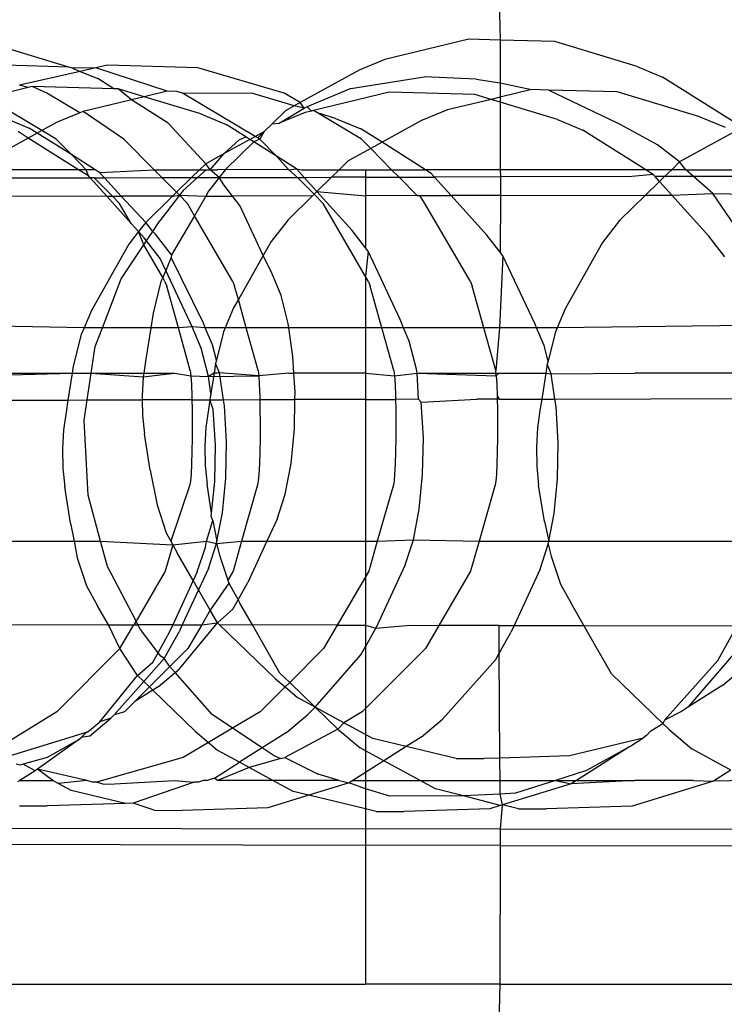
# Model space of a CAD drawing. Extents: x -1631 to 2683, y -3230 to 3539.
# Drawn here: x 924 to 935, y 1371 to 1385 of the extents above; entities that cross this region are included whole.
import ezdxf

# ---------------------------------------------------------------- set-up
doc = ezdxf.new("R2010")
doc.units = 0
doc.layers.get('0').update_dxf_attribs({"linetype": 'CONTINUOUS'})

msp = doc.modelspace()

# ---------------------------------------------------------------- linework, layer by layer
for p, q in [((931.446, 1385.349), (931.458, 1384.76)), ((925.106, 1384.363), (923.942, 1384.714)), ((930.999, 1384.772), (929.762, 1384.472)), ((931.458, 1384.76), (930.999, 1384.772)), ((932.264, 1384.738), (931.458, 1384.76)), ((931.458, 1384.76), (931.46, 1384.131)), ((933.48, 1384.372), (932.264, 1384.738)), ((925.106, 1384.363), (924.176, 1384.391)), ((925.676, 1384.391), (925.504, 1384.351)), ((927.004, 1384.351), (925.676, 1384.391)), ((929.762, 1384.472), (929.38, 1384.316)), ((925.273, 1384.299), (924.378, 1384.096)), ((925.158, 1384.348), (925.106, 1384.363)), ((925.504, 1384.351), (925.158, 1384.348)), ((925.158, 1384.348), (925.273, 1384.299)), ((925.504, 1384.351), (925.273, 1384.299)), ((925.273, 1384.299), (925.532, 1384.192)), ((926.552, 1384.007), (925.504, 1384.351)), ((928.278, 1383.98), (927.004, 1384.351)), ((929.38, 1384.316), (928.514, 1383.839)), ((933.48, 1384.372), (933.854, 1384.216)), ((925.768, 1384.042), (925.532, 1384.192)), ((929.259, 1384.047), (930.338, 1384.219)), ((931.107, 1384.184), (930.338, 1384.219)), ((931.107, 1384.184), (931.46, 1384.131)), ((931.46, 1384.131), (931.92, 1384.031)), ((931.46, 1384.131), (931.46, 1383.919)), ((934.891, 1383.562), (933.854, 1384.216)), ((924.504, 1384.06), (924.131, 1383.969)), ((924.504, 1384.06), (924.378, 1384.096)), ((924.566, 1384.075), (924.504, 1384.06)), ((925.768, 1384.042), (924.566, 1384.075)), ((924.778, 1383.98), (924.566, 1384.075)), ((925.268, 1383.688), (924.778, 1383.98)), ((925.832, 1384.041), (925.768, 1384.042)), ((926.215, 1383.925), (925.832, 1384.041)), ((926.026, 1383.88), (925.832, 1384.041)), ((926.552, 1384.007), (926.215, 1383.925)), ((926.698, 1384.003), (926.552, 1384.007)), ((926.778, 1383.98), (926.698, 1384.003)), ((927.818, 1383.973), (926.778, 1383.98)), ((927.85, 1383.34), (926.778, 1383.98)), ((928.425, 1383.79), (927.818, 1383.973)), ((928.514, 1383.839), (928.278, 1383.98)), ((929.259, 1384.047), (928.617, 1383.778)), ((929.823, 1383.992), (928.711, 1383.722)), ((931.089, 1383.958), (929.823, 1383.992)), ((931.325, 1383.887), (931.089, 1383.958)), ((931.92, 1384.031), (931.46, 1383.919)), ((932.179, 1384.023), (931.92, 1384.031)), ((932.179, 1384.023), (933.186, 1383.54)), ((933.186, 1383.997), (932.179, 1384.023)), ((934.401, 1383.631), (933.186, 1383.997)), ((924.707, 1383.426), (923.951, 1383.877)), ((926.026, 1383.88), (925.316, 1383.707)), ((926.215, 1383.925), (926.026, 1383.88)), ((926.569, 1383.538), (926.026, 1383.88)), ((927.047, 1383.675), (926.215, 1383.925)), ((928.514, 1383.839), (928.425, 1383.79)), ((928.57, 1383.758), (928.514, 1383.839)), ((931.325, 1383.887), (930.683, 1383.731)), ((931.46, 1383.919), (931.325, 1383.887)), ((931.46, 1383.846), (931.325, 1383.887)), ((931.46, 1383.919), (931.46, 1383.846)), ((932.305, 1383.592), (931.46, 1383.846)), ((931.46, 1383.846), (931.462, 1382.851)), ((925.268, 1383.688), (924.934, 1383.551)), ((925.316, 1383.707), (925.268, 1383.688)), ((925.917, 1383.3), (925.316, 1383.707)), ((927.047, 1383.675), (927.421, 1383.518)), ((928.297, 1383.72), (928.1, 1383.527)), ((928.205, 1383.536), (928.57, 1383.758)), ((928.587, 1383.692), (928.205, 1383.536)), ((928.425, 1383.79), (928.297, 1383.72)), ((928.57, 1383.758), (928.425, 1383.79)), ((928.617, 1383.778), (928.57, 1383.758)), ((928.678, 1383.714), (928.587, 1383.692)), ((928.678, 1383.714), (928.617, 1383.778)), ((928.711, 1383.722), (928.678, 1383.714)), ((928.77, 1383.686), (928.711, 1383.722)), ((929.034, 1383.607), (928.77, 1383.686)), ((929.417, 1383.3), (928.77, 1383.686)), ((930.683, 1383.731), (930.302, 1383.575)), ((924.147, 1383.62), (924.521, 1383.464)), ((924.934, 1383.551), (924.707, 1383.426)), ((927.122, 1382.939), (926.569, 1383.538)), ((927.711, 1383.336), (927.421, 1383.518)), ((928.1, 1383.527), (927.984, 1383.414)), ((928.1, 1383.527), (928.205, 1383.536)), ((929.034, 1383.607), (929.407, 1383.451)), ((930.302, 1383.575), (929.719, 1383.254)), ((932.305, 1383.592), (932.678, 1383.435)), ((933.78, 1383.218), (933.186, 1383.54)), ((934.401, 1383.631), (934.775, 1383.475)), ((924.507, 1383.316), (924.356, 1383.411)), ((924.64, 1383.389), (924.507, 1383.316)), ((924.64, 1383.389), (924.521, 1383.464)), ((924.707, 1383.426), (924.64, 1383.389)), ((925.142, 1383.073), (924.64, 1383.389)), ((924.917, 1383.3), (924.707, 1383.426)), ((927.85, 1383.34), (927.984, 1383.414)), ((927.984, 1383.414), (927.887, 1383.319)), ((927.984, 1383.414), (927.917, 1383.3)), ((929.719, 1383.254), (929.407, 1383.451)), ((933.605, 1382.851), (932.678, 1383.435)), ((934.894, 1383.4), (934.105, 1382.965)), ((924.507, 1383.316), (923.851, 1382.955)), ((925.245, 1382.851), (924.507, 1383.316)), ((925.142, 1383.073), (924.917, 1383.3)), ((926.361, 1382.851), (925.917, 1383.3)), ((927.772, 1383.297), (927.391, 1383.088)), ((927.391, 1383.088), (927.616, 1383.29)), ((927.828, 1383.262), (927.412, 1382.855)), ((927.616, 1383.29), (927.711, 1383.336)), ((927.772, 1383.297), (927.711, 1383.336)), ((927.772, 1383.297), (927.85, 1383.34)), ((927.828, 1383.262), (927.772, 1383.297)), ((927.917, 1383.3), (927.828, 1383.262)), ((928.165, 1383.05), (927.828, 1383.262)), ((927.887, 1383.319), (927.85, 1383.34)), ((927.917, 1383.3), (927.887, 1383.319)), ((928.165, 1383.05), (927.917, 1383.3)), ((929.553, 1383.163), (929.417, 1383.3)), ((929.719, 1383.254), (929.553, 1383.163)), ((930.359, 1382.851), (929.719, 1383.254)), ((927.391, 1383.088), (927.122, 1382.939)), ((927.187, 1382.851), (927.391, 1383.088)), ((929.553, 1383.163), (929.219, 1382.979)), ((929.861, 1382.851), (929.553, 1383.163)), ((934.105, 1382.965), (933.78, 1383.218)), ((925.494, 1382.851), (925.142, 1383.073)), ((925.361, 1382.851), (925.142, 1383.073)), ((927.122, 1382.939), (927.032, 1382.851)), ((927.161, 1382.881), (927.122, 1382.939)), ((928.458, 1382.865), (928.165, 1383.05)), ((928.346, 1382.851), (928.165, 1383.05)), ((929.219, 1382.979), (929.088, 1382.851)), ((934.105, 1382.965), (933.988, 1382.851)), ((934.195, 1382.851), (934.105, 1382.965)), ((925.245, 1382.851), (923.745, 1382.851)), ((925.393, 1382.758), (925.245, 1382.851)), ((925.361, 1382.851), (925.245, 1382.851)), ((925.494, 1382.851), (925.361, 1382.851)), ((925.393, 1382.758), (925.361, 1382.851)), ((925.558, 1382.811), (925.494, 1382.851)), ((925.558, 1382.811), (926.361, 1382.851)), ((925.629, 1382.732), (925.558, 1382.811)), ((926.477, 1382.734), (926.361, 1382.851)), ((926.361, 1382.851), (927.032, 1382.851)), ((927.032, 1382.851), (926.912, 1382.734)), ((926.998, 1382.735), (927.128, 1382.851)), ((927.032, 1382.851), (927.128, 1382.851)), ((927.128, 1382.851), (927.187, 1382.851)), ((927.187, 1382.851), (927.161, 1382.881)), ((927.32, 1382.735), (927.187, 1382.851)), ((927.187, 1382.851), (927.294, 1382.851)), ((927.412, 1382.855), (927.294, 1382.851)), ((927.412, 1382.855), (927.32, 1382.735)), ((928.346, 1382.851), (927.412, 1382.855)), ((928.346, 1382.851), (928.458, 1382.865)), ((928.473, 1382.738), (928.346, 1382.851)), ((928.458, 1382.865), (928.532, 1382.851)), ((928.573, 1382.738), (928.458, 1382.865)), ((928.532, 1382.851), (929.088, 1382.851)), ((929.088, 1382.851), (928.973, 1382.739)), ((929.088, 1382.851), (929.477, 1382.851)), ((929.477, 1382.851), (929.861, 1382.851)), ((929.477, 1382.851), (929.477, 1382.74)), ((929.861, 1382.851), (930.359, 1382.851)), ((929.97, 1382.741), (929.861, 1382.851)), ((930.444, 1382.797), (930.359, 1382.851)), ((931.462, 1382.851), (930.359, 1382.851)), ((930.494, 1382.742), (930.444, 1382.797)), ((931.462, 1382.851), (931.463, 1382.744)), ((933.605, 1382.851), (931.462, 1382.851)), ((933.715, 1382.782), (933.605, 1382.851)), ((933.988, 1382.851), (933.605, 1382.851)), ((933.988, 1382.851), (933.883, 1382.749)), ((934.195, 1382.851), (933.988, 1382.851)), ((934.31, 1382.75), (934.195, 1382.851)), ((934.195, 1382.851), (935.531, 1382.851)), ((923.618, 1382.728), (925.417, 1382.731)), ((925.417, 1382.731), (925.393, 1382.758)), ((925.663, 1382.459), (925.417, 1382.731)), ((925.479, 1382.731), (925.417, 1382.731)), ((925.479, 1382.731), (925.629, 1382.732)), ((925.749, 1382.459), (925.479, 1382.731)), ((925.629, 1382.732), (926.477, 1382.734)), ((925.875, 1382.459), (925.629, 1382.732)), ((926.69, 1382.518), (926.477, 1382.734)), ((926.477, 1382.734), (926.912, 1382.734)), ((926.912, 1382.734), (926.69, 1382.518)), ((926.788, 1382.546), (926.998, 1382.735)), ((926.912, 1382.734), (926.998, 1382.735)), ((926.998, 1382.735), (927.32, 1382.735)), ((927.32, 1382.735), (927.162, 1382.532)), ((927.32, 1382.735), (928.473, 1382.738)), ((927.39, 1382.626), (927.32, 1382.735)), ((928.718, 1382.49), (928.473, 1382.738)), ((928.473, 1382.738), (928.573, 1382.738)), ((928.573, 1382.738), (928.973, 1382.739)), ((928.76, 1382.53), (928.573, 1382.738)), ((928.973, 1382.739), (928.76, 1382.53)), ((929.477, 1382.74), (928.973, 1382.739)), ((929.477, 1382.74), (929.97, 1382.741)), ((929.477, 1382.74), (929.477, 1382.466)), ((929.97, 1382.741), (930.494, 1382.742)), ((930.239, 1382.468), (929.97, 1382.741)), ((931.463, 1382.744), (930.494, 1382.742)), ((930.74, 1382.469), (930.494, 1382.742)), ((933.398, 1382.748), (931.463, 1382.744)), ((931.463, 1382.744), (931.463, 1382.471)), ((933.715, 1382.782), (933.398, 1382.748)), ((933.81, 1382.677), (933.603, 1382.475)), ((933.745, 1382.749), (933.715, 1382.782)), ((933.81, 1382.677), (933.745, 1382.749)), ((933.883, 1382.749), (933.745, 1382.749)), ((933.883, 1382.749), (933.81, 1382.677)), ((933.991, 1382.476), (933.81, 1382.677)), ((934.31, 1382.75), (933.883, 1382.749)), ((935.62, 1382.753), (934.31, 1382.75)), ((934.596, 1382.498), (934.31, 1382.75)), ((926.69, 1382.518), (926.632, 1382.461)), ((926.733, 1382.474), (926.69, 1382.518)), ((926.788, 1382.546), (926.733, 1382.474)), ((927.162, 1382.532), (927.123, 1382.462)), ((927.516, 1382.462), (927.39, 1382.626)), ((928.76, 1382.53), (928.718, 1382.49)), ((928.76, 1382.53), (929.477, 1382.466)), ((929.28, 1381.953), (928.76, 1382.53)), ((925.663, 1382.459), (923.338, 1382.454)), ((925.663, 1382.459), (925.749, 1382.459)), ((926.024, 1382.058), (925.663, 1382.459)), ((925.851, 1382.355), (925.749, 1382.459)), ((925.749, 1382.459), (925.875, 1382.459)), ((926.632, 1382.461), (925.875, 1382.459)), ((926.237, 1382.075), (925.875, 1382.459)), ((926.632, 1382.461), (926.237, 1382.075)), ((926.733, 1382.474), (926.446, 1382.099)), ((926.632, 1382.461), (926.733, 1382.474)), ((926.851, 1382.355), (926.733, 1382.474)), ((926.733, 1382.474), (927.123, 1382.462)), ((927.123, 1382.462), (926.958, 1382.171)), ((927.123, 1382.462), (927.516, 1382.462)), ((928.693, 1382.465), (927.516, 1382.462)), ((927.625, 1382.321), (927.516, 1382.462)), ((928.693, 1382.465), (928.334, 1382.114)), ((928.693, 1382.465), (928.718, 1382.49)), ((928.851, 1382.355), (928.718, 1382.49)), ((930.239, 1382.468), (929.477, 1382.466)), ((929.477, 1382.466), (929.477, 1381.698)), ((930.239, 1382.468), (930.274, 1382.468)), ((930.274, 1382.468), (930.74, 1382.469)), ((930.351, 1382.355), (930.274, 1382.468)), ((931.463, 1382.471), (930.74, 1382.469)), ((931.266, 1381.885), (930.74, 1382.469)), ((931.463, 1382.471), (931.458, 1381.636)), ((931.463, 1382.471), (933.603, 1382.475)), ((933.603, 1382.475), (933.22, 1382.101)), ((933.603, 1382.475), (933.991, 1382.476)), ((933.991, 1382.476), (934.596, 1382.498)), ((934.537, 1381.87), (933.991, 1382.476)), ((935.24, 1381.552), (934.596, 1382.498)), ((934.596, 1382.498), (935.844, 1382.48)), ((926.024, 1382.058), (925.851, 1382.355)), ((926.958, 1382.171), (926.851, 1382.355)), ((927.969, 1381.588), (927.625, 1382.321)), ((929.477, 1381.279), (928.851, 1382.355)), ((931.021, 1381.203), (930.351, 1382.355)), ((926.237, 1382.075), (926.132, 1381.938)), ((926.341, 1381.942), (926.237, 1382.075)), ((926.341, 1381.942), (926.446, 1382.099)), ((926.958, 1382.171), (926.615, 1381.594)), ((927.521, 1381.203), (926.958, 1382.171)), ((928.334, 1382.114), (928.084, 1381.791)), ((933.22, 1382.101), (932.97, 1381.777)), ((926.132, 1381.938), (925.987, 1381.751)), ((926.132, 1381.938), (926.024, 1382.058)), ((926.215, 1381.846), (926.132, 1381.938)), ((926.207, 1381.743), (926.132, 1381.938)), ((926.248, 1381.803), (926.341, 1381.942)), ((926.38, 1381.899), (926.341, 1381.942)), ((929.477, 1381.698), (929.28, 1381.953)), ((926.207, 1381.743), (926.248, 1381.803)), ((926.248, 1381.803), (926.215, 1381.846)), ((926.45, 1381.541), (926.248, 1381.803)), ((926.615, 1381.594), (926.38, 1381.899)), ((928.084, 1381.791), (927.969, 1381.588)), ((931.458, 1381.636), (931.266, 1381.885)), ((932.97, 1381.777), (932.419, 1380.801)), ((934.772, 1381.565), (934.537, 1381.87)), ((925.987, 1381.751), (925.436, 1380.776)), ((925.874, 1381.245), (926.207, 1381.743)), ((926.487, 1381.261), (926.207, 1381.743)), ((929.515, 1381.648), (929.477, 1381.698)), ((929.515, 1381.648), (929.477, 1381.279)), ((929.987, 1380.642), (929.515, 1381.648)), ((931.501, 1381.581), (931.458, 1381.636)), ((926.532, 1381.367), (926.45, 1381.541)), ((926.611, 1381.556), (926.532, 1381.367)), ((926.615, 1381.594), (926.611, 1381.556)), ((927.087, 1380.588), (926.611, 1381.556)), ((927.969, 1381.588), (927.602, 1380.937)), ((928.098, 1381.315), (927.969, 1381.588)), ((931.501, 1381.581), (931.451, 1380.521)), ((931.974, 1380.574), (931.501, 1381.581)), ((926.532, 1381.367), (926.487, 1381.261)), ((926.922, 1380.535), (926.532, 1381.367)), ((925.599, 1380.521), (925.874, 1381.245)), ((926.462, 1381.202), (926.345, 1380.737)), ((926.487, 1381.261), (926.462, 1381.202)), ((926.521, 1381.203), (926.487, 1381.261)), ((926.521, 1381.203), (926.546, 1381.137)), ((927.521, 1381.203), (927.546, 1381.137)), ((928.231, 1380.999), (928.098, 1381.315)), ((929.521, 1381.203), (929.477, 1381.279)), ((929.477, 1381.279), (929.477, 1380.521)), ((929.521, 1381.203), (929.546, 1381.137)), ((931.021, 1381.203), (931.046, 1381.137)), ((926.718, 1380.521), (926.546, 1381.137)), ((927.602, 1380.937), (927.546, 1381.137)), ((929.718, 1380.521), (929.546, 1381.137)), ((931.218, 1380.521), (931.046, 1381.137)), ((927.602, 1380.937), (927.533, 1380.815)), ((927.718, 1380.521), (927.602, 1380.937)), ((928.336, 1380.585), (928.231, 1380.999)), ((925.436, 1380.776), (925.329, 1380.521)), ((927.533, 1380.815), (927.409, 1380.521)), ((932.419, 1380.801), (932.301, 1380.521)), ((926.345, 1380.737), (926.311, 1380.521)), ((930.038, 1380.521), (929.987, 1380.642)), ((925.329, 1380.521), (923.651, 1380.55)), ((925.329, 1380.521), (925.287, 1380.422)), ((925.599, 1380.521), (925.329, 1380.521)), ((925.494, 1380.244), (925.599, 1380.521)), ((926.311, 1380.521), (925.599, 1380.521)), ((926.311, 1380.521), (926.238, 1380.058)), ((926.718, 1380.521), (926.311, 1380.521)), ((926.922, 1380.535), (926.718, 1380.521)), ((926.894, 1379.891), (926.718, 1380.521)), ((927.056, 1380.219), (926.922, 1380.535)), ((927.115, 1380.521), (926.922, 1380.535)), ((927.115, 1380.521), (927.087, 1380.588)), ((927.221, 1380.272), (927.115, 1380.521)), ((927.409, 1380.521), (927.115, 1380.521)), ((927.409, 1380.521), (927.384, 1380.461)), ((927.718, 1380.521), (927.409, 1380.521)), ((927.894, 1379.891), (927.718, 1380.521)), ((928.345, 1380.521), (927.718, 1380.521)), ((928.345, 1380.521), (928.336, 1380.585)), ((928.407, 1380.098), (928.345, 1380.521)), ((929.477, 1380.521), (928.345, 1380.521)), ((929.477, 1380.521), (929.477, 1379.851)), ((929.718, 1380.521), (929.477, 1380.521)), ((929.894, 1379.891), (929.718, 1380.521)), ((930.038, 1380.521), (929.718, 1380.521)), ((930.121, 1380.326), (930.038, 1380.521)), ((931.218, 1380.521), (930.038, 1380.521)), ((931.394, 1379.891), (931.218, 1380.521)), ((931.451, 1380.521), (931.218, 1380.521)), ((931.451, 1380.521), (931.394, 1379.891)), ((931.996, 1380.521), (931.451, 1380.521)), ((931.996, 1380.521), (931.974, 1380.574)), ((932.107, 1380.258), (931.996, 1380.521)), ((932.301, 1380.521), (931.996, 1380.521)), ((932.301, 1380.521), (932.27, 1380.447)), ((935.244, 1380.559), (932.301, 1380.521)), ((925.287, 1380.422), (925.17, 1379.957)), ((927.384, 1380.461), (927.279, 1380.043)), ((932.27, 1380.447), (932.165, 1380.029)), ((925.435, 1379.851), (925.494, 1380.244)), ((927.161, 1379.804), (927.056, 1380.219)), ((927.279, 1380.043), (927.221, 1380.272)), ((930.226, 1379.912), (930.121, 1380.326)), ((932.165, 1380.029), (932.107, 1380.258)), ((926.238, 1380.058), (926.209, 1379.851)), ((927.279, 1380.043), (927.267, 1379.996)), ((928.421, 1379.851), (928.407, 1380.098)), ((925.17, 1379.957), (925.154, 1379.851)), ((927.267, 1379.996), (927.244, 1379.851)), ((927.326, 1379.857), (927.267, 1379.996)), ((930.235, 1379.851), (930.226, 1379.912)), ((932.153, 1379.983), (932.133, 1379.851)), ((932.165, 1380.029), (932.153, 1379.983)), ((932.212, 1379.844), (932.153, 1379.983)), ((923.885, 1379.851), (925.154, 1379.851)), ((923.89, 1379.82), (925.154, 1379.851)), ((925.154, 1379.851), (925.092, 1379.457)), ((925.154, 1379.851), (925.435, 1379.851)), ((925.375, 1379.458), (925.435, 1379.851)), ((925.435, 1379.851), (926.209, 1379.851)), ((925.435, 1379.851), (926.201, 1379.799)), ((926.201, 1379.799), (926.185, 1379.517)), ((926.209, 1379.851), (926.201, 1379.799)), ((926.201, 1379.799), (926.659, 1379.851)), ((926.209, 1379.851), (926.659, 1379.851)), ((926.659, 1379.851), (926.903, 1379.812)), ((926.894, 1379.891), (926.903, 1379.812)), ((926.903, 1379.812), (926.911, 1379.686)), ((926.903, 1379.812), (927.161, 1379.804)), ((927.244, 1379.851), (927.161, 1379.804)), ((927.161, 1379.804), (927.903, 1379.812)), ((927.197, 1379.554), (927.161, 1379.804)), ((927.244, 1379.851), (927.197, 1379.554)), ((927.294, 1379.851), (927.244, 1379.851)), ((927.326, 1379.857), (927.294, 1379.851)), ((927.383, 1379.462), (927.326, 1379.857)), ((927.903, 1379.812), (927.326, 1379.857)), ((927.894, 1379.891), (927.903, 1379.812)), ((928.346, 1379.851), (927.903, 1379.812)), ((927.903, 1379.812), (927.911, 1379.686)), ((928.346, 1379.851), (928.421, 1379.851)), ((928.438, 1379.571), (928.421, 1379.851)), ((929.477, 1379.851), (928.421, 1379.851)), ((929.477, 1379.851), (929.903, 1379.812)), ((929.477, 1379.851), (929.477, 1379.467)), ((929.894, 1379.891), (929.903, 1379.812)), ((929.903, 1379.812), (930.235, 1379.851)), ((929.903, 1379.812), (929.911, 1379.686)), ((930.255, 1379.468), (930.235, 1379.851)), ((930.235, 1379.851), (931.403, 1379.812)), ((930.235, 1379.851), (931.385, 1379.851)), ((931.394, 1379.891), (931.385, 1379.851)), ((931.385, 1379.851), (931.403, 1379.812)), ((931.385, 1379.851), (931.447, 1379.851)), ((931.403, 1379.812), (931.447, 1379.851)), ((931.403, 1379.812), (931.411, 1379.686)), ((931.447, 1379.851), (932.133, 1379.851)), ((932.133, 1379.851), (932.073, 1379.472)), ((932.133, 1379.851), (932.212, 1379.844)), ((932.212, 1379.844), (933.445, 1379.851)), ((932.266, 1379.472), (932.212, 1379.844)), ((935.406, 1379.851), (933.445, 1379.851)), ((926.911, 1379.686), (926.917, 1379.521)), ((927.911, 1379.686), (927.917, 1379.521)), ((929.911, 1379.686), (929.917, 1379.521)), ((931.411, 1379.686), (931.417, 1379.521)), ((923.943, 1379.455), (925.092, 1379.457)), ((925.092, 1379.457), (925.063, 1379.278)), ((925.092, 1379.457), (925.375, 1379.458)), ((925.329, 1379.157), (925.375, 1379.458)), ((925.375, 1379.458), (926.187, 1379.46)), ((926.185, 1379.517), (926.187, 1379.46)), ((926.918, 1379.461), (926.187, 1379.46)), ((926.187, 1379.46), (926.191, 1379.231)), ((926.917, 1379.521), (926.918, 1379.461)), ((926.918, 1379.461), (927.183, 1379.462)), ((926.918, 1379.461), (926.921, 1379.326)), ((927.183, 1379.462), (927.16, 1379.317)), ((927.197, 1379.554), (927.183, 1379.462)), ((927.232, 1379.318), (927.183, 1379.462)), ((927.183, 1379.462), (927.383, 1379.462)), ((927.383, 1379.462), (927.918, 1379.463)), ((927.396, 1379.371), (927.383, 1379.462)), ((927.917, 1379.521), (927.918, 1379.463)), ((927.918, 1379.463), (928.436, 1379.464)), ((927.918, 1379.463), (927.921, 1379.326)), ((928.429, 1379.035), (928.436, 1379.464)), ((928.436, 1379.464), (928.438, 1379.571)), ((929.477, 1379.467), (928.436, 1379.464)), ((929.477, 1379.467), (929.918, 1379.467)), ((929.477, 1379.467), (929.477, 1377.376)), ((929.917, 1379.521), (929.918, 1379.467)), ((930.255, 1379.468), (929.918, 1379.467)), ((929.918, 1379.467), (929.921, 1379.326)), ((930.296, 1379.425), (930.255, 1379.468)), ((930.296, 1379.425), (931.116, 1379.47)), ((931.418, 1379.471), (931.116, 1379.47)), ((931.417, 1379.521), (931.418, 1379.471)), ((931.417, 1379.521), (931.445, 1379.471)), ((931.418, 1379.471), (931.421, 1379.326)), ((931.445, 1379.471), (931.418, 1379.471)), ((931.445, 1379.471), (932.073, 1379.472)), ((932.073, 1379.472), (932.046, 1379.304)), ((932.073, 1379.472), (932.266, 1379.472)), ((932.266, 1379.472), (935.347, 1379.479)), ((932.283, 1379.358), (932.266, 1379.472)), ((926.921, 1379.326), (926.923, 1379.115)), ((927.16, 1379.317), (927.123, 1379.058)), ((927.263, 1378.79), (927.232, 1379.318)), ((927.428, 1378.843), (927.396, 1379.371)), ((927.921, 1379.326), (927.923, 1379.115)), ((929.921, 1379.326), (929.923, 1379.115)), ((930.328, 1378.898), (930.296, 1379.425)), ((931.421, 1379.326), (931.423, 1379.115)), ((932.314, 1378.83), (932.283, 1379.358)), ((925.063, 1379.278), (925.026, 1379.019)), ((926.191, 1379.231), (926.219, 1378.957)), ((932.046, 1379.304), (932.009, 1379.045)), ((925.39, 1378.055), (925.329, 1379.157)), ((926.923, 1379.115), (926.922, 1378.901)), ((927.123, 1379.058), (927.107, 1378.776)), ((927.923, 1379.115), (927.922, 1378.901)), ((928.379, 1378.524), (928.429, 1379.035)), ((929.923, 1379.115), (929.922, 1378.901)), ((931.423, 1379.115), (931.422, 1378.901)), ((932.009, 1379.045), (931.993, 1378.763)), ((925.026, 1379.019), (925.01, 1378.737)), ((926.304, 1378.422), (926.219, 1378.957)), ((926.922, 1378.901), (926.918, 1378.696)), ((927.922, 1378.901), (927.918, 1378.696)), ((929.922, 1378.901), (929.918, 1378.696)), ((930.318, 1378.362), (930.328, 1378.898)), ((931.422, 1378.901), (931.418, 1378.696)), ((925.01, 1378.737), (925.016, 1378.45)), ((927.107, 1378.776), (927.113, 1378.49)), ((927.254, 1378.255), (927.263, 1378.79)), ((927.418, 1378.307), (927.428, 1378.843)), ((931.993, 1378.763), (931.999, 1378.476)), ((932.305, 1378.294), (932.314, 1378.83)), ((926.918, 1378.696), (926.912, 1378.515)), ((927.918, 1378.696), (927.912, 1378.515)), ((929.918, 1378.696), (929.912, 1378.515)), ((931.418, 1378.696), (931.412, 1378.515)), ((925.016, 1378.45), (925.044, 1378.177)), ((926.912, 1378.515), (926.905, 1378.367)), ((927.113, 1378.49), (927.141, 1378.216)), ((927.912, 1378.515), (927.905, 1378.367)), ((928.291, 1378.071), (928.379, 1378.524)), ((929.912, 1378.515), (929.905, 1378.367)), ((931.412, 1378.515), (931.405, 1378.367)), ((931.999, 1378.476), (932.027, 1378.203)), ((926.304, 1378.422), (926.404, 1377.912)), ((926.905, 1378.367), (926.896, 1378.263)), ((927.368, 1377.797), (927.418, 1378.307)), ((927.905, 1378.367), (927.896, 1378.263)), ((929.905, 1378.367), (929.896, 1378.263)), ((930.268, 1377.851), (930.318, 1378.362)), ((931.405, 1378.367), (931.396, 1378.263)), ((925.129, 1377.642), (925.044, 1378.177)), ((926.886, 1378.209), (926.607, 1377.376)), ((926.896, 1378.263), (926.886, 1378.209)), ((927.208, 1377.792), (927.141, 1378.216)), ((927.208, 1377.792), (927.254, 1378.255)), ((927.886, 1378.209), (927.65, 1377.376)), ((927.896, 1378.263), (927.886, 1378.209)), ((929.886, 1378.209), (929.65, 1377.376)), ((929.896, 1378.263), (929.886, 1378.209)), ((931.386, 1378.209), (931.15, 1377.376)), ((931.396, 1378.263), (931.386, 1378.209)), ((932.112, 1377.668), (932.027, 1378.203)), ((932.255, 1377.784), (932.305, 1378.294)), ((925.573, 1377.376), (925.39, 1378.055)), ((928.172, 1377.704), (928.291, 1378.071)), ((926.404, 1377.912), (926.539, 1377.499)), ((927.204, 1377.744), (927.208, 1377.792)), ((927.226, 1377.681), (927.204, 1377.744)), ((927.287, 1377.376), (927.368, 1377.797)), ((930.181, 1377.398), (930.268, 1377.851)), ((932.176, 1377.376), (932.255, 1377.784)), ((925.129, 1377.642), (925.181, 1377.376)), ((927.133, 1377.376), (927.226, 1377.681)), ((927.226, 1377.681), (927.287, 1377.376)), ((928.172, 1377.704), (928.02, 1377.376)), ((932.112, 1377.668), (932.176, 1377.376)), ((926.539, 1377.499), (926.607, 1377.376)), ((923.859, 1377.376), (925.181, 1377.376)), ((925.181, 1377.376), (925.229, 1377.132)), ((925.181, 1377.376), (925.573, 1377.376)), ((925.673, 1377.005), (925.573, 1377.376)), ((925.573, 1377.376), (926.635, 1377.325)), ((926.635, 1377.325), (926.525, 1376.936)), ((926.607, 1377.376), (926.635, 1377.325)), ((926.635, 1377.325), (927.133, 1377.376)), ((926.635, 1377.325), (926.701, 1377.207)), ((926.997, 1376.924), (927.116, 1377.291)), ((927.116, 1377.291), (927.133, 1377.376)), ((927.133, 1377.376), (927.281, 1377.344)), ((927.162, 1376.977), (927.281, 1377.344)), ((927.281, 1377.344), (927.287, 1377.376)), ((927.281, 1377.344), (927.65, 1377.376)), ((927.281, 1377.344), (927.325, 1377.172)), ((927.65, 1377.376), (927.525, 1376.936)), ((927.65, 1377.376), (928.02, 1377.376)), ((928.02, 1377.376), (927.74, 1376.771)), ((928.02, 1377.376), (929.477, 1377.376)), ((929.477, 1377.376), (929.477, 1376.853)), ((929.477, 1377.376), (929.65, 1377.376)), ((929.65, 1377.376), (929.525, 1376.936)), ((929.65, 1377.376), (930.181, 1377.398)), ((930.062, 1377.031), (930.181, 1377.398)), ((930.181, 1377.398), (931.15, 1377.376)), ((931.15, 1377.376), (931.025, 1376.936)), ((931.15, 1377.376), (932.176, 1377.376)), ((932.048, 1376.964), (932.167, 1377.331)), ((932.167, 1377.331), (932.176, 1377.376)), ((932.167, 1377.331), (932.212, 1377.158)), ((932.176, 1377.376), (935.45, 1377.376)), ((926.938, 1376.796), (926.701, 1377.207)), ((927.325, 1377.172), (927.446, 1376.801)), ((932.212, 1377.158), (932.347, 1376.744)), ((925.229, 1377.132), (925.364, 1376.719)), ((926.094, 1376.199), (925.673, 1377.005)), ((930.062, 1377.031), (929.63, 1376.098)), ((926.525, 1376.936), (926.094, 1376.199)), ((926.997, 1376.924), (926.938, 1376.796)), ((927.162, 1376.977), (927.015, 1376.66)), ((927.525, 1376.936), (927.446, 1376.801)), ((929.477, 1376.853), (929.059, 1376.14)), ((929.525, 1376.936), (929.477, 1376.853)), ((929.477, 1376.853), (929.477, 1376.139)), ((931.025, 1376.936), (930.558, 1376.137)), ((932.048, 1376.964), (931.664, 1376.135)), ((925.364, 1376.719), (925.526, 1376.427)), ((926.938, 1376.796), (926.636, 1376.145)), ((927.015, 1376.66), (926.938, 1376.796)), ((927.461, 1376.758), (927.188, 1376.36)), ((927.446, 1376.801), (927.461, 1376.758)), ((927.461, 1376.758), (927.597, 1376.513)), ((927.597, 1376.513), (927.74, 1376.771)), ((932.347, 1376.744), (932.509, 1376.453)), ((927.015, 1376.66), (926.776, 1376.145)), ((927.188, 1376.36), (927.015, 1376.66)), ((925.687, 1376.147), (925.526, 1376.427)), ((927.519, 1376.375), (927.597, 1376.513)), ((927.597, 1376.513), (927.623, 1376.466)), ((927.809, 1376.143), (927.623, 1376.466)), ((932.693, 1376.133), (932.509, 1376.453)), ((927.188, 1376.36), (927.062, 1376.144)), ((927.294, 1376.176), (927.188, 1376.36)), ((927.294, 1376.176), (927.519, 1376.375)), ((923.406, 1376.152), (925.687, 1376.147)), ((925.858, 1375.796), (925.687, 1376.147)), ((925.687, 1376.147), (926.063, 1376.146)), ((925.858, 1375.796), (926.063, 1376.146)), ((926.094, 1376.199), (926.063, 1376.146)), ((926.063, 1376.146), (926.122, 1376.146)), ((926.122, 1376.146), (926.094, 1376.199)), ((926.159, 1376.074), (926.122, 1376.146)), ((926.636, 1376.145), (926.122, 1376.146)), ((926.636, 1376.145), (926.565, 1375.991)), ((926.636, 1376.145), (926.776, 1376.145)), ((926.776, 1376.145), (926.73, 1376.044)), ((926.735, 1375.495), (927.294, 1376.176)), ((926.776, 1376.145), (927.062, 1376.144)), ((927.062, 1376.144), (926.858, 1375.796)), ((927.062, 1376.144), (927.294, 1376.176)), ((927.32, 1376.151), (927.294, 1376.176)), ((928.148, 1375.351), (927.32, 1376.151)), ((927.32, 1376.151), (927.809, 1376.143)), ((928.215, 1375.435), (927.809, 1376.143)), ((929.059, 1376.14), (927.809, 1376.143)), ((929.059, 1376.14), (928.858, 1375.796)), ((929.059, 1376.14), (929.477, 1376.139)), ((929.477, 1376.139), (929.63, 1376.098)), ((929.477, 1376.139), (929.477, 1375.823)), ((929.63, 1376.098), (930.133, 1376.138)), ((930.133, 1376.138), (930.558, 1376.137)), ((930.558, 1376.137), (930.358, 1375.796)), ((931.445, 1376.135), (930.558, 1376.137)), ((931.445, 1376.135), (931.664, 1376.135)), ((931.447, 1375.727), (931.445, 1376.135)), ((931.664, 1376.135), (931.616, 1376.03)), ((931.664, 1376.135), (932.693, 1376.133)), ((933.101, 1375.422), (932.693, 1376.133)), ((932.693, 1376.133), (934.939, 1376.128)), ((926.422, 1375.734), (926.159, 1376.074)), ((926.422, 1375.734), (926.565, 1375.991)), ((926.509, 1375.647), (926.73, 1376.044)), ((929.477, 1375.823), (929.63, 1376.098)), ((931.447, 1375.727), (931.616, 1376.03)), ((934.666, 1375.618), (934.887, 1376.015)), ((925.858, 1375.796), (924.926, 1374.862)), ((926.118, 1375.396), (925.858, 1375.796)), ((926.344, 1375.594), (926.422, 1375.734)), ((926.462, 1375.683), (926.422, 1375.734)), ((926.858, 1375.796), (926.594, 1375.532)), ((928.858, 1375.796), (928.359, 1375.296)), ((928.736, 1374.933), (929.409, 1375.701)), ((929.409, 1375.701), (929.477, 1375.823)), ((929.477, 1375.823), (929.477, 1374.913)), ((930.358, 1375.796), (929.477, 1374.913)), ((931.395, 1375.634), (931.447, 1375.727)), ((931.457, 1374.182), (931.447, 1375.727)), ((934.236, 1374.939), (934.966, 1375.785)), ((926.118, 1375.396), (926.344, 1375.594)), ((926.208, 1375.31), (926.509, 1375.647)), ((926.509, 1375.647), (926.462, 1375.683)), ((926.594, 1375.532), (926.509, 1375.647)), ((930.611, 1374.754), (931.395, 1375.634)), ((933.882, 1374.739), (934.666, 1375.618)), ((925.56, 1374.715), (926.118, 1375.396)), ((926.118, 1375.396), (926.208, 1375.31)), ((926.594, 1375.532), (926.292, 1375.229)), ((926.421, 1375.232), (926.672, 1375.443)), ((926.672, 1375.443), (926.594, 1375.532)), ((926.672, 1375.443), (926.735, 1375.495)), ((927.214, 1374.825), (926.672, 1375.443)), ((928.359, 1375.296), (928.215, 1375.435)), ((933.856, 1374.693), (933.101, 1375.422)), ((934.743, 1375.256), (935.057, 1375.519)), ((925.77, 1374.818), (926.208, 1375.31)), ((926.292, 1375.229), (926.208, 1375.31)), ((928.148, 1375.351), (928.292, 1375.229)), ((928.359, 1375.296), (928.292, 1375.229)), ((928.736, 1374.933), (928.359, 1375.296)), ((934.743, 1375.256), (934.236, 1374.939)), ((926.292, 1375.229), (926.078, 1375.014)), ((926.341, 1375.181), (926.078, 1375.014)), ((926.341, 1375.181), (926.292, 1375.229)), ((926.421, 1375.232), (926.341, 1375.181)), ((926.973, 1374.571), (926.341, 1375.181)), ((928.292, 1375.229), (927.926, 1374.862)), ((928.292, 1375.229), (928.476, 1375.075)), ((926.078, 1375.014), (925.926, 1374.862)), ((928.736, 1374.933), (928.476, 1375.075)), ((924.926, 1374.862), (924.029, 1374.31)), ((925.725, 1374.768), (925.77, 1374.818)), ((925.926, 1374.862), (925.77, 1374.818)), ((927.518, 1374.622), (927.214, 1374.825)), ((927.926, 1374.862), (927.518, 1374.622)), ((928.311, 1374.559), (928.625, 1374.822)), ((928.625, 1374.822), (928.736, 1374.933)), ((929.156, 1374.703), (928.736, 1374.933)), ((929.07, 1374.61), (928.736, 1374.933)), ((929.426, 1374.862), (929.156, 1374.703)), ((929.477, 1374.913), (929.426, 1374.862)), ((929.477, 1374.913), (929.477, 1374.527)), ((934.132, 1374.868), (933.882, 1374.739)), ((934.236, 1374.939), (934.132, 1374.868)), ((925.41, 1374.505), (925.725, 1374.768)), ((925.41, 1374.59), (925.56, 1374.715)), ((925.725, 1374.768), (925.56, 1374.715)), ((929.156, 1374.703), (929.07, 1374.61)), ((929.477, 1374.527), (929.156, 1374.703)), ((930.297, 1374.492), (930.611, 1374.754)), ((933.682, 1374.582), (933.856, 1374.693)), ((933.882, 1374.739), (933.856, 1374.693)), ((933.956, 1374.597), (933.856, 1374.693)), ((925.36, 1374.558), (924.16, 1374.19)), ((925.285, 1374.485), (925.36, 1374.558)), ((925.36, 1374.558), (925.41, 1374.59)), ((926.973, 1374.571), (927.161, 1374.412)), ((927.518, 1374.622), (927.161, 1374.412)), ((927.953, 1374.332), (927.518, 1374.622)), ((928.311, 1374.559), (927.953, 1374.332)), ((929.07, 1374.61), (928.287, 1374.192)), ((929.07, 1374.61), (929.397, 1374.334)), ((929.584, 1374.469), (929.477, 1374.527)), ((929.477, 1374.527), (929.477, 1374.29)), ((933.682, 1374.582), (933.62, 1374.52)), ((933.956, 1374.597), (934.283, 1374.32)), ((925.246, 1374.452), (924.645, 1374.018)), ((925.246, 1374.452), (924.787, 1374.192)), ((925.246, 1374.452), (925.285, 1374.485)), ((925.41, 1374.505), (925.285, 1374.485)), ((927.161, 1374.412), (926.787, 1374.192)), ((927.161, 1374.412), (927.3, 1374.295)), ((930.076, 1374.351), (929.584, 1374.469)), ((930.297, 1374.492), (930.076, 1374.351)), ((933.568, 1374.476), (932.482, 1374.214)), ((933.568, 1374.476), (933.383, 1374.359)), ((933.62, 1374.52), (933.568, 1374.476)), ((927.62, 1374.12), (927.3, 1374.295)), ((927.953, 1374.332), (927.62, 1374.12)), ((928.116, 1374.223), (927.953, 1374.332)), ((929.477, 1374.29), (929.397, 1374.334)), ((929.477, 1374.29), (929.477, 1373.97)), ((929.747, 1374.142), (929.477, 1374.29)), ((930.076, 1374.351), (929.747, 1374.142)), ((930.81, 1374.176), (930.076, 1374.351)), ((933.357, 1374.341), (932.585, 1373.851)), ((933.357, 1374.341), (932.732, 1373.997)), ((933.383, 1374.359), (933.357, 1374.341)), ((934.861, 1374.005), (934.283, 1374.32)), ((924.386, 1374.078), (924.328, 1374.091)), ((924.431, 1374.091), (924.386, 1374.078)), ((924.787, 1374.192), (924.431, 1374.091)), ((924.607, 1373.994), (924.431, 1374.091)), ((926.787, 1374.192), (925.514, 1373.829)), ((927.25, 1373.885), (927.62, 1374.12)), ((927.762, 1374.042), (927.62, 1374.12)), ((928.229, 1374.176), (927.762, 1374.042)), ((928.116, 1374.223), (928.229, 1374.176)), ((928.229, 1374.176), (928.287, 1374.192)), ((928.287, 1374.192), (928.779, 1373.947)), ((929.747, 1374.142), (929.477, 1373.97)), ((930.28, 1373.851), (929.747, 1374.142)), ((930.81, 1374.176), (931.218, 1374.175)), ((931.457, 1374.182), (931.218, 1374.175)), ((932.482, 1374.214), (931.457, 1374.182)), ((931.459, 1373.851), (931.457, 1374.182)), ((924.607, 1373.994), (924.383, 1373.851)), ((924.645, 1374.018), (924.607, 1373.994)), ((924.869, 1373.851), (924.645, 1374.018)), ((925.37, 1373.851), (924.645, 1374.018)), ((927.762, 1374.042), (927.294, 1373.851)), ((928.111, 1373.851), (927.762, 1374.042)), ((929.088, 1373.851), (928.779, 1373.947)), ((929.477, 1373.97), (929.29, 1373.851)), ((929.477, 1373.97), (929.477, 1373.851)), ((932.732, 1373.997), (932.275, 1373.851)), ((934.861, 1374.005), (934.604, 1373.841)), ((924.383, 1373.851), (924.35, 1373.83)), ((924.383, 1373.851), (924.869, 1373.851)), ((924.949, 1373.807), (924.869, 1373.851)), ((925.37, 1373.851), (924.949, 1373.807)), ((925.138, 1373.704), (924.949, 1373.807)), ((925.452, 1373.827), (925.37, 1373.851)), ((925.514, 1373.829), (925.452, 1373.827)), ((925.624, 1373.793), (925.514, 1373.829)), ((925.687, 1373.796), (926.659, 1373.851)), ((926.952, 1373.827), (926.05, 1373.516)), ((926.659, 1373.851), (926.952, 1373.827)), ((927.014, 1373.829), (926.952, 1373.827)), ((927.091, 1373.851), (927.014, 1373.829)), ((927.141, 1373.851), (927.091, 1373.851)), ((927.25, 1373.885), (927.141, 1373.851)), ((927.294, 1373.851), (927.25, 1373.885)), ((928.111, 1373.851), (927.294, 1373.851)), ((928.409, 1373.689), (928.111, 1373.851)), ((929.088, 1373.851), (928.111, 1373.851)), ((929.236, 1373.817), (928.639, 1373.634)), ((929.088, 1373.851), (929.236, 1373.817)), ((929.29, 1373.851), (929.236, 1373.817)), ((929.477, 1373.731), (929.236, 1373.817)), ((929.29, 1373.851), (929.477, 1373.851)), ((929.477, 1373.851), (929.477, 1373.731)), ((929.477, 1373.851), (930.28, 1373.851)), ((930.505, 1373.728), (930.28, 1373.851)), ((930.28, 1373.851), (931.459, 1373.851)), ((931.46, 1373.652), (931.459, 1373.851)), ((931.459, 1373.851), (932.275, 1373.851)), ((932.507, 1373.802), (931.496, 1373.492)), ((932.275, 1373.851), (931.687, 1373.663)), ((932.275, 1373.851), (932.507, 1373.802)), ((932.275, 1373.851), (932.585, 1373.851)), ((932.585, 1373.851), (932.507, 1373.802)), ((933.445, 1373.851), (932.507, 1373.802)), ((932.585, 1373.851), (933.445, 1373.851)), ((934.604, 1373.841), (933.404, 1373.473)), ((934.307, 1373.851), (933.445, 1373.851)), ((934.307, 1373.851), (934.604, 1373.841)), ((935.142, 1373.851), (934.604, 1373.841)), ((925.939, 1373.513), (925.138, 1373.704)), ((925.687, 1373.796), (925.624, 1373.793)), ((928.639, 1373.634), (928.409, 1373.689)), ((929.834, 1373.62), (929.477, 1373.731)), ((929.477, 1373.731), (929.477, 1373.434)), ((930.922, 1373.625), (930.505, 1373.728)), ((931.687, 1373.663), (931.46, 1373.652)), ((925.939, 1373.513), (924.785, 1373.477)), ((926.05, 1373.516), (925.939, 1373.513)), ((926.364, 1373.412), (926.05, 1373.516)), ((928.639, 1373.634), (928.036, 1373.449)), ((929.477, 1373.434), (928.639, 1373.634)), ((930.922, 1373.625), (929.834, 1373.62)), ((931.46, 1373.652), (930.922, 1373.625)), ((931.461, 1373.481), (930.922, 1373.625)), ((931.496, 1373.492), (931.46, 1373.652)), ((924.378, 1373.479), (924.785, 1373.477)), ((926.364, 1373.412), (926.772, 1373.41)), ((928.036, 1373.449), (926.772, 1373.41)), ((929.635, 1373.396), (929.477, 1373.434)), ((929.477, 1373.434), (929.477, 1373.139)), ((929.635, 1373.396), (930.042, 1373.394)), ((931.307, 1373.433), (930.042, 1373.394)), ((931.461, 1373.481), (931.307, 1373.433)), ((931.496, 1373.492), (931.461, 1373.481)), ((931.463, 1373.135), (931.496, 1373.492)), ((931.732, 1373.435), (931.496, 1373.492)), ((931.732, 1373.435), (932.139, 1373.434)), ((933.404, 1373.473), (932.139, 1373.434)), ((867.514, 1373.268), (929.477, 1373.139)), ((811.463, 1373.145), (929.477, 1372.9)), ((929.477, 1373.139), (929.477, 1372.9)), ((931.463, 1373.135), (929.477, 1373.139)), ((931.463, 1372.896), (931.463, 1373.135)), ((945.007, 1373.107), (931.463, 1373.135)), ((929.477, 1372.9), (929.477, 1370.851)), ((931.463, 1372.896), (929.477, 1372.9)), ((931.458, 1370.851), (931.463, 1372.896)), ((931.463, 1372.896), (945.007, 1372.868)), ((811.458, 1370.851), (929.477, 1370.851)), ((931.458, 1370.851), (929.477, 1370.851)), ((931.446, 1370.256), (931.458, 1370.851)), ((931.458, 1370.851), (945.007, 1370.851))]:
    msp.add_line(p, q)

doc.saveas('drawing.dxf')
